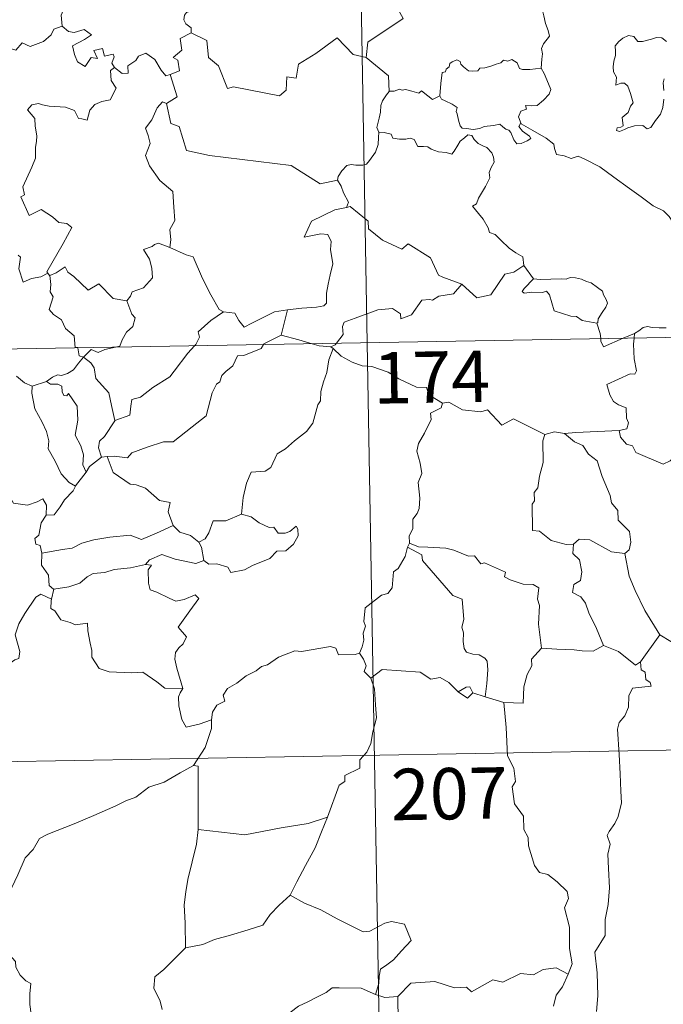
# Model space of a CAD drawing. Units: metres. Extents: x 615753 to 620260, y 4789175 to 4792222.
# Drawn here: x 616247 to 616341, y 4791141 to 4791284 of the extents above; entities that cross this region are included whole.
import ezdxf
from ezdxf.enums import TextEntityAlignment as Align

# ---------------------------------------------------------------- set-up
doc = ezdxf.new("R2010")
doc.units = ezdxf.units.M
doc.header["$MEASUREMENT"] = 0
doc.layers.add('Nivel 63', color=7, linetype='Continuous', lineweight=0)
doc.styles.add('Style-arial', font='arial.shx', dxfattribs={"bigfont": 'arialbig.shx'})

msp = doc.modelspace()

# ---------------------------------------------------------------- linework, layer by layer
at = {"layer": 'Nivel 63', "color": 7, "linetype": 'Continuous', "lineweight": 0}
for p, q in [((616293.88, 4791478.16), (616298.08, 4791237.26)), ((616320.95, 4791248.55), (616322.32, 4791246.6)), ((616033.26, 4791232.64), (616562.89, 4791241.88)), ((616286.45, 4791242.08), (616285.51, 4791238.38)), ((616335.44, 4791237.92), (616337.07, 4791238.61)), ((616337.07, 4791238.61), (616337.02, 4791237.94)), ((616293.13, 4791236.42), (616292.78, 4791236.65)), ((616298.08, 4791237.26), (616303.33, 4790936.14)), ((616249.2, 4791230.94), (616251.26, 4791231.58)), ((616260.11, 4791220.67), (616259.28, 4791220.56)), ((616281.12, 4791211.83), (616279.72, 4791212.26)), ((616304.23, 4791207.98), (616303.96, 4791207.41)), ((616252.34, 4791201.28), (616252, 4791199.84)), ((616340.77, 4791194.62), (616337.96, 4791190.68)), ((616315.27, 4791185.56), (616313.48, 4791186.14)), ((616318, 4791184.73), (616315.27, 4791185.56)), ((616034.32, 4791172.42), (616475.67, 4791180.12))]:
    msp.add_line(p, q, dxfattribs=at)
at = {"layer": 'Nivel 63', "color": 7, "linetype": 'Continuous', "lineweight": 0, "flags": 128}
for points in [[(616303.38, 4791306.06), (616303.59, 4791305.7), (616304.33, 4791304.66), (616304.43, 4791301.54), (616305.38, 4791298.63), (616306.87, 4791298.32), (616306.97, 4791296.41), (616305.97, 4791294.15), (616304.77, 4791292.53), (616303.9, 4791288.7), (616302.71, 4791287.82), (616302.35, 4791286.36), (616303.32, 4791284.58), (616298.16, 4791281.13), (616297.93, 4791278.92)], [(616252.37, 4791292.74), (616252.47, 4791291.83), (616253.47, 4791290.69), (616254.39, 4791290.17), (616253.98, 4791289.11), (616254.6, 4791287.94), (616254, 4791286.46), (616253.4, 4791285.1), (616253.56, 4791283.5)], [(616323.46, 4791277.34), (616323.58, 4791278.64), (616323.65, 4791279.46), (616323.5, 4791280.22), (616323.82, 4791280.91), (616324.7, 4791282.01), (616324.47, 4791282.86), (616324.11, 4791283.86), (616323.87, 4791284.98), (616323.56, 4791286.16), (616323.3, 4791286.94), (616322.92, 4791288.16), (616322.55, 4791288.78), (616322.66, 4791289.54), (616322.83, 4791290.05), (616322.85, 4791290.07)], [(616273.2, 4791286.56), (616272.94, 4791285.87), (616271.71, 4791285.48), (616271.39, 4791285.08), (616271.3, 4791284.42), (616271.61, 4791283.81), (616272.38, 4791283.22), (616272.39, 4791282.51)], [(616234.36, 4791277.05), (616235.51, 4791276.82), (616236.08, 4791277.11), (616236.88, 4791276.35), (616239.46, 4791277.25), (616240.11, 4791279.58), (616242.4, 4791279.51), (616245.27, 4791280.4), (616246.79, 4791279.98), (616247.74, 4791281.04), (616248.89, 4791280.5), (616250.81, 4791281.22), (616251.97, 4791282.2), (616252.36, 4791283.03), (616253.56, 4791283.5)], [(616253.56, 4791283.5), (616254.46, 4791282.7), (616255.32, 4791282.55), (616256.75, 4791282.98), (616257.82, 4791282.2), (616256.81, 4791281.53), (616255.05, 4791280.61), (616255.38, 4791279.36), (616255.79, 4791278.26), (616256.93, 4791277.61), (616257.8, 4791278.91), (616258.7, 4791278.78), (616258.17, 4791279.93), (616259.44, 4791280.24), (616259.74, 4791279.12), (616261.01, 4791279.41), (616261.16, 4791279.02), (616260.82, 4791278.08), (616261.18, 4791277.44), (616261.18, 4791277.44)], [(616272.39, 4791282.51), (616270.8, 4791281.66), (616271.02, 4791279.97), (616269.75, 4791278.92), (616270.45, 4791278.53), (616270.68, 4791276.94), (616269.34, 4791276.4)], [(616297.93, 4791278.92), (616296.01, 4791279.34), (616293.68, 4791281.78), (616290.6, 4791279.48), (616288.03, 4791277.93), (616287.7, 4791275.91), (616286.36, 4791276.08), (616286.24, 4791274.16), (616285.27, 4791273.31), (616278.58, 4791274.62), (616277.71, 4791274.36), (616276.35, 4791277.71), (616274.93, 4791278.9), (616274.68, 4791281.4), (616272.39, 4791282.51)], [(616341.76, 4791281.22), (616341.08, 4791281.78), (616340.29, 4791281.82), (616339.58, 4791281.57), (616338.24, 4791281.22), (616337.59, 4791281.24), (616336.98, 4791281.97), (616336.23, 4791282.11), (616335.36, 4791281.71), (616334.79, 4791281.24), (616334.28, 4791280.63), (616334.3, 4791279.77), (616334.3, 4791279.18), (616334.08, 4791278.37), (616333.98, 4791277.54), (616334.04, 4791276.8), (616334.45, 4791276.01), (616334.36, 4791274.86), (616335.11, 4791275.16), (616335.63, 4791275.16), (616336.13, 4791274.7), (616336.5, 4791273.65), (616336.9, 4791272.29), (616336.49, 4791271.81), (616336.14, 4791270.89), (616335.28, 4791270.13), (616335.41, 4791268.94), (616335.07, 4791268.73), (616334.57, 4791268.64), (616334.47, 4791268.26), (616334.9, 4791268.08), (616335.64, 4791268.37), (616336.13, 4791268.64), (616337.07, 4791268.91), (616338.3, 4791269), (616338.95, 4791268.51), (616339.45, 4791268.68), (616340.17, 4791269.71), (616340.9, 4791270.62), (616341.2, 4791271.6), (616341.36, 4791272.84)], [(616261.18, 4791277.44), (616262.33, 4791276.58), (616263.19, 4791276.62), (616263.13, 4791277.68), (616264.32, 4791278.46), (616264.72, 4791279.11), (616265.78, 4791279.54), (616267.1, 4791278.59), (616268.02, 4791277.06), (616268.68, 4791276.23), (616269.34, 4791276.4)], [(616297.93, 4791278.92), (616301.2, 4791276.25), (616301.27, 4791273.95)], [(616308.67, 4791273.29), (616308.82, 4791275.13), (616309.03, 4791276.71), (616309.49, 4791276.83), (616309.62, 4791277.2), (616310.02, 4791277.52), (616310.13, 4791278.03), (616310.47, 4791278.29), (616311.16, 4791278.56), (616311.63, 4791278.31), (616311.72, 4791277.92), (616312.15, 4791277.52), (616312.85, 4791276.94), (616313.49, 4791276.89), (616314.21, 4791276.98), (616314.52, 4791277.36), (616315.26, 4791277.42), (616316.12, 4791277.62), (616316.91, 4791277.93), (616317.58, 4791278.13), (616317.94, 4791278.54), (616318.62, 4791278.36), (616319.19, 4791278.6), (616319.96, 4791278.14), (616320.3, 4791277.3), (616320.73, 4791277.14), (616321.81, 4791277.14), (616323.46, 4791277.34)], [(616261.18, 4791277.44), (616260.59, 4791277.03), (616260.69, 4791275.55), (616261.42, 4791274.44), (616260.55, 4791272.72), (616259.37, 4791272.47), (616258.32, 4791272.05), (616257.58, 4791271.21), (616257.22, 4791269.74), (616256.41, 4791269.96), (616255.92, 4791270), (616255.37, 4791271.19), (616254.03, 4791271.64), (616251.64, 4791271.82), (616250.68, 4791271.98), (616250.12, 4791272.2), (616249.14, 4791271.98), (616248.52, 4791271.25), (616249.58, 4791270.01), (616249.61, 4791268.88), (616249.87, 4791267.46), (616249.8, 4791266.64), (616249.66, 4791265.82), (616249.67, 4791264.2), (616249.13, 4791262.91), (616247.82, 4791260.04), (616248.05, 4791258.87), (616247.51, 4791258.58), (616248.72, 4791255.86), (616250.49, 4791256.72), (616252.15, 4791255.65), (616253.06, 4791254.8), (616254.23, 4791254.65), (616254.95, 4791254.08), (616253.71, 4791251.75), (616251.33, 4791247.63), (616251.48, 4791247.4)], [(616323.46, 4791277.34), (616323.89, 4791276.57), (616324.54, 4791275.05), (616324.88, 4791274.23), (616324.65, 4791273.54), (616323.82, 4791272.7), (616322.9, 4791271.92), (616322.07, 4791271.83), (616321.18, 4791271.89), (616321.3, 4791271.37), (616320.48, 4791271.09), (616320.15, 4791270.22), (616320.54, 4791269.2)], [(616269.34, 4791276.4), (616270.32, 4791273.17), (616268.78, 4791272.21)], [(616341.36, 4791274.1), (616341.27, 4791275.21), (616341.4, 4791275.79)], [(616301.27, 4791273.95), (616300.89, 4791273.44), (616300.33, 4791272.57), (616300.05, 4791271.88), (616300.01, 4791270.92), (616299.83, 4791270.04), (616299.63, 4791269.25), (616299.5, 4791268.67), (616299.75, 4791268.02)], [(616308.67, 4791273.29), (616307.58, 4791272.75), (616306.92, 4791273.32), (616306, 4791274.03), (616305.6, 4791273.72), (616304.58, 4791273.98), (616303.64, 4791274.21), (616303.18, 4791274.14), (616302.78, 4791274.29), (616302, 4791274.01), (616301.28, 4791273.97), (616301.27, 4791273.95)], [(616268.78, 4791272.21), (616268.21, 4791272.43), (616267.4, 4791271.58), (616266.62, 4791269.8), (616265.74, 4791268.57), (616266.11, 4791267.52), (616266.41, 4791266.33), (616265.72, 4791264.58), (616266.31, 4791263.1), (616267.81, 4791260.95), (616269.72, 4791259.36), (616269.87, 4791257.07), (616270, 4791255.1), (616269.26, 4791253.78), (616269.44, 4791252.31), (616269.26, 4791251.18), (616269.27, 4791251.16)], [(616320.54, 4791269.2), (616320.46, 4791269.25), (616320.21, 4791268.82), (616320.76, 4791268.17), (616321.74, 4791267.44), (616321.94, 4791267.06), (616321.43, 4791266.76), (616320.53, 4791266.36), (616319.89, 4791266.32), (616319.49, 4791266.88), (616319.03, 4791267.96), (616318.76, 4791268.3), (616318.3, 4791268.43), (616317.85, 4791268.76), (616317.41, 4791269.17), (616316.5, 4791268.99), (616315.15, 4791268.81), (616314.5, 4791268.56), (616313.56, 4791268.39), (616312.57, 4791268.56), (616311.95, 4791268.58), (616311.66, 4791268.95), (616311.41, 4791269.74), (616311.21, 4791270.68), (616311.04, 4791271), (616311.21, 4791271.62), (616310.48, 4791272.07), (616309.47, 4791272.58), (616308.91, 4791272.83), (616308.67, 4791273.29)], [(616268.78, 4791272.21), (616269.43, 4791269.27), (616270.64, 4791268.84), (616271.68, 4791265.31), (616275.06, 4791264.59), (616287, 4791263.15), (616291.21, 4791260.44), (616293.74, 4791260.98)], [(616343.92, 4791253.21), (616343.3, 4791253.88), (616342.13, 4791255.71), (616341.32, 4791256.53), (616339.8, 4791257.24), (616338.07, 4791258.54), (616336.37, 4791259.76), (616334.08, 4791261.43), (616332, 4791262.94), (616329.84, 4791264.05), (616328.84, 4791264.5), (616327.84, 4791264.16), (616326.84, 4791264.54), (616325.71, 4791264.75), (616325.42, 4791265.64), (616325.31, 4791266.24), (616324.18, 4791267.11), (616322.25, 4791268.25), (616320.54, 4791269.2)], [(616299.75, 4791268.02), (616299.73, 4791267.24), (616299.66, 4791266.18), (616299.28, 4791265.1), (616298.42, 4791263.87), (616297.98, 4791263.35), (616297.45, 4791263.17), (616296.41, 4791263.18), (616295.75, 4791263.28), (616295.08, 4791263.14), (616294.35, 4791262.35), (616293.84, 4791261.55), (616293.74, 4791260.98)], [(616299.75, 4791268.02), (616300.55, 4791267.98), (616301.56, 4791267.73), (616301.8, 4791267.11), (616302.78, 4791267), (616303.7, 4791267), (616304.36, 4791267.11), (616304.94, 4791266.92), (616305.48, 4791265.92), (616306.29, 4791265.9), (616306.9, 4791265.88), (616307.39, 4791265.5), (616308.5, 4791265.14), (616309.62, 4791265.02), (616310.4, 4791264.8), (616310.78, 4791265.25), (616311.31, 4791266.09), (616311.66, 4791266.69), (616312.29, 4791267.2), (616312.76, 4791267.62), (616313.34, 4791267.52), (616313.69, 4791266.91), (616314.28, 4791266.35), (616314.97, 4791265.99), (616315.54, 4791265.75), (616316.27, 4791264.98), (616316.52, 4791264.35), (616316.58, 4791263.62), (616316.18, 4791262.85), (616315.88, 4791262.11), (616315.98, 4791261.36), (616315.33, 4791260.07), (616314.3, 4791258.39), (616314.01, 4791257.52), (616313.44, 4791257.22)], [(616293.74, 4791260.98), (616294.26, 4791260.11), (616294.61, 4791259.17), (616295.36, 4791257.77), (616295.07, 4791257)], [(616295.07, 4791257), (616295.03, 4791256.99), (616293.35, 4791256.68), (616289.95, 4791254.99), (616288.89, 4791252.67), (616291.3, 4791253.17), (616292.31, 4791253.07), (616292.8, 4791252.02), (616292.7, 4791250.87), (616293.08, 4791248.77), (616292.69, 4791247.19), (616292.36, 4791245.81), (616292.11, 4791244.52), (616292.11, 4791243.06), (616291.76, 4791242.67), (616290.68, 4791242.48), (616288.53, 4791242.32), (616286.45, 4791242.08)], [(616311.86, 4791245.82), (616309.12, 4791246.83), (616308.47, 4791247.13), (616307.29, 4791249.64), (616304.03, 4791251.72), (616303.14, 4791250.92), (616300.31, 4791252.25), (616298.28, 4791253.89), (616298.23, 4791255.03), (616295.57, 4791257.13), (616295.07, 4791257)], [(616313.44, 4791257.22), (616314.34, 4791256.11), (616315.02, 4791255.31), (616315.71, 4791254.04), (616315.93, 4791253.38), (616316.76, 4791253.08), (616317.58, 4791252.22), (616318.78, 4791251.05), (616319.74, 4791250.37), (616320.81, 4791249.81), (616320.95, 4791248.55)], [(616269.27, 4791251.16), (616267.61, 4791251.82), (616267.01, 4791251.6), (616266.68, 4791251.33), (616265.41, 4791250.89), (616266.3, 4791249.46), (616266.64, 4791248.14), (616266.72, 4791246.72), (616265.42, 4791245.29), (616263.79, 4791244.69), (616263.53, 4791244.06), (616262.98, 4791243.37)], [(616269.27, 4791251.16), (616271.63, 4791250.08), (616272.68, 4791249.79), (616274.02, 4791246.64), (616275.25, 4791244.26), (616276.45, 4791242.1), (616277.11, 4791241.78)], [(616251.48, 4791247.4), (616250.46, 4791246.88), (616249.07, 4791246.66), (616247.88, 4791246.13), (616247.21, 4791248.03), (616247.48, 4791249.78), (616247.16, 4791250.03)], [(616251.74, 4791247.08), (616252.68, 4791247.48), (616253.98, 4791248.35), (616254.4, 4791247.57), (616255.24, 4791246.92), (616257.33, 4791244.92), (616258.92, 4791245.87), (616260.98, 4791243.71), (616262.98, 4791243.37)], [(616311.86, 4791245.82), (616314.06, 4791243.8), (616316.12, 4791244.24), (616318.15, 4791247.28), (616319.47, 4791247.59), (616320.95, 4791248.55)], [(616251.48, 4791247.4), (616251.7, 4791247.06), (616251.74, 4791247.08)], [(616251.74, 4791247.08), (616251.91, 4791245.76), (616251.79, 4791244.7), (616252.22, 4791243.97), (616251.64, 4791242.14), (616252.31, 4791241.39), (616253.48, 4791240.6), (616254.03, 4791239.32), (616255.3, 4791238.25), (616255.45, 4791236.57), (616255.81, 4791236.56), (616255.82, 4791236.52)], [(616322.32, 4791246.6), (616320.96, 4791245.2), (616320.7, 4791244.73), (616320.96, 4791244.49), (616322.11, 4791244.65), (616323.67, 4791244.59), (616324.24, 4791244.77), (616324.66, 4791244.28), (616325.35, 4791241.9), (616327.78, 4791241.13), (616328.64, 4791241.11), (616329.44, 4791240.51), (616331.58, 4791240.11)], [(616322.32, 4791246.6), (616323.32, 4791246.48), (616324.86, 4791246.55), (616326.4, 4791246.58), (616327.1, 4791246.52), (616327.68, 4791246.8), (616328.45, 4791246.72), (616329.37, 4791246.56), (616330.06, 4791246.22), (616330.78, 4791245.99), (616331.68, 4791245.33), (616332.42, 4791244.79), (616332.57, 4791244.27), (616332.95, 4791243.56), (616333.12, 4791243.06), (616332.91, 4791242.47), (616332.36, 4791241.68), (616331.79, 4791240.74), (616331.73, 4791240.22), (616331.58, 4791240.11)], [(616293.58, 4791237.18), (616294.56, 4791238.46), (616294.45, 4791239.63), (616294.7, 4791240.26), (616296.32, 4791240.84), (616299.61, 4791242.07), (616301.75, 4791242.26), (616302.94, 4791241.46), (616302.97, 4791240.75), (616304.52, 4791241.34), (616306.07, 4791243.47), (616307.18, 4791243.59), (616307.59, 4791243.46), (616308.51, 4791244.08), (616310.67, 4791244.42), (616311.86, 4791245.82)], [(616262.98, 4791243.37), (616263.74, 4791241.43), (616264.2, 4791240.9), (616263.87, 4791239.64), (616262.93, 4791238.82), (616262.3, 4791237.69), (616261.99, 4791236.76), (616261.36, 4791236.62)], [(616272.89, 4791236.82), (616273.05, 4791236.99), (616273.58, 4791238.06), (616273.39, 4791238.84), (616275.25, 4791240.5), (616277.11, 4791241.78)], [(616277.11, 4791241.78), (616278.75, 4791241.57), (616279.35, 4791240.52), (616280.14, 4791239.52), (616281.23, 4791240.12), (616284.55, 4791241.76), (616286.45, 4791242.08)], [(616331.58, 4791240.11), (616332.08, 4791238.61), (616332.15, 4791237.86)], [(616337.07, 4791238.61), (616337.7, 4791238.98), (616338.34, 4791239.47), (616338.96, 4791239.65), (616339.64, 4791239.49), (616340.66, 4791239.42), (616341.69, 4791239.44)], [(616285.51, 4791238.38), (616282.98, 4791237.08), (616282.93, 4791237)], [(616290.04, 4791237.12), (616288.11, 4791237.68), (616285.51, 4791238.38)], [(616332.15, 4791237.86), (616332.18, 4791237.48), (616332.54, 4791236.67), (616335.44, 4791237.92)], [(616337.02, 4791237.94), (616336.96, 4791237.06), (616337.01, 4791234.91), (616337.39, 4791233.18), (616337.14, 4791232.68), (616336.43, 4791232.74), (616333.04, 4791231.16), (616333.48, 4791229.67), (616334.01, 4791228.69), (616334.74, 4791228.22), (616335.86, 4791227.77), (616335.92, 4791226.27), (616336.19, 4791225.59), (616335.97, 4791224.68), (616334.85, 4791224.46)], [(616255.82, 4791236.52), (616256.03, 4791235.35), (616256.66, 4791235.14)], [(616261.36, 4791236.62), (616259.76, 4791236.27), (616258.82, 4791235.83), (616257.79, 4791236.27), (616256.66, 4791235.14)], [(616282.93, 4791237), (616282.59, 4791236.41), (616280.09, 4791235.39), (616279.15, 4791235.34), (616278.46, 4791233.89), (616277.43, 4791233.04), (616276.84, 4791232.48), (616276.55, 4791231.56), (616276.1, 4791231.2), (616275.44, 4791229.95), (616274.58, 4791226.61), (616272.53, 4791225), (616269.74, 4791222.8), (616268.37, 4791222.78), (616265.97, 4791222.03), (616263.74, 4791221.21), (616263.08, 4791220.48), (616261.16, 4791220.7), (616260.11, 4791220.67)], [(616261.23, 4791225.89), (616263.42, 4791226.7), (616263.59, 4791228), (616263.72, 4791228.99), (616265, 4791229.31), (616266.79, 4791230.72), (616269.28, 4791232.29), (616269.89, 4791233.09), (616271.88, 4791235.74), (616272.89, 4791236.82)], [(616292.78, 4791236.65), (616291.08, 4791236.82), (616290.04, 4791237.12)], [(616292.78, 4791236.65), (616293.39, 4791236.94), (616293.58, 4791237.18)], [(616256.66, 4791235.14), (616255.96, 4791234.26), (616255.2, 4791233.29), (616254.33, 4791232.75), (616253.45, 4791232.49), (616252.9, 4791232.57), (616252.16, 4791232.26), (616251.26, 4791231.58)], [(616261.23, 4791225.89), (616260.76, 4791228.09), (616260.36, 4791229.96), (616258.48, 4791232.03), (616258.21, 4791233.62), (616257.73, 4791234.34), (616256.66, 4791235.14)], [(616293.13, 4791236.42), (616292.47, 4791234.78), (616292.19, 4791232.94), (616291.68, 4791231.57), (616291.32, 4791230.13), (616291.24, 4791228.78), (616290.86, 4791228.2), (616290.13, 4791225.53), (616289.23, 4791224.32), (616287.46, 4791222.93), (616286.13, 4791221.79), (616284.95, 4791221.04), (616284.01, 4791219.07), (616283.18, 4791218.5), (616281.13, 4791218.35), (616280.46, 4791216.75), (616279.99, 4791214.65), (616279.72, 4791212.26)], [(616309.05, 4791228.45), (616307.05, 4791229.66), (616306.73, 4791230.71), (616305.27, 4791230.76), (616302.71, 4791231.97), (616301.13, 4791232.97), (616298.76, 4791233.81), (616297.36, 4791233.89), (616295.88, 4791234.41), (616294.27, 4791235.31), (616293.13, 4791236.42)], [(616246.87, 4791232.4), (616248.05, 4791231.42), (616249.2, 4791230.94)], [(616249.2, 4791230.94), (616249.15, 4791229.9), (616249.56, 4791227.62), (616250.66, 4791225.69), (616251.29, 4791224.32), (616251.59, 4791222.95), (616251.51, 4791221.78), (616252.53, 4791219.99), (616253.43, 4791218.14), (616254.57, 4791216.84), (616255.48, 4791216.34)], [(616251.26, 4791231.58), (616251.84, 4791231.2), (616252.94, 4791231.23), (616253.5, 4791230.94), (616253.57, 4791230.12), (616253.8, 4791229.56), (616254.22, 4791229.49), (616254.5, 4791229.86), (616255.74, 4791228), (616255.84, 4791225.96), (616255.47, 4791223.77), (616256.26, 4791222.19), (616256.65, 4791220.88), (616256.56, 4791219.45), (616257.08, 4791218.37)], [(616309.05, 4791228.45), (616308.85, 4791227.75), (616307.32, 4791226.99), (616307.39, 4791226.04), (616306.43, 4791224.06), (616305.54, 4791222.55), (616305.33, 4791221.45), (616305.82, 4791219.69), (616306.06, 4791218.18), (616305.5, 4791216.87), (616305.73, 4791214.58), (616305.64, 4791213.06), (616305.35, 4791212.32), (616304.72, 4791211.5), (616304.75, 4791210.08), (616304.18, 4791209.05), (616304.23, 4791207.98)], [(616324.01, 4791223.88), (616319.4, 4791226.14), (616317.73, 4791225.22), (616315.63, 4791227.48), (616314.64, 4791227.2), (616312, 4791227.49), (616310.01, 4791228.58), (616309.05, 4791228.45)], [(616259.28, 4791220.56), (616258.85, 4791221.92), (616258.99, 4791222.89), (616259.72, 4791223.56), (616261.24, 4791225.84), (616261.23, 4791225.89)], [(616324.01, 4791223.88), (616323.72, 4791222.92), (616323.76, 4791219.77), (616323.23, 4791217.78), (616322.96, 4791216.07), (616322.45, 4791215.38), (616322.51, 4791214.19), (616322.16, 4791213.68), (616322.22, 4791209.85), (616323.2, 4791209.76), (616324.9, 4791208.41), (616327.13, 4791207.82), (616328.2, 4791207.88)], [(616326.86, 4791223.99), (616325.41, 4791224.28), (616324.01, 4791223.88)], [(616334.85, 4791224.46), (616331.67, 4791224.29), (616328.52, 4791224.14), (616326.86, 4791223.99)], [(616326.86, 4791223.99), (616328.35, 4791222.81), (616329.53, 4791222.24), (616330.37, 4791221.01), (616331.62, 4791220.02), (616332.38, 4791217.74), (616333.53, 4791214.94), (616333.71, 4791213.88), (616334.63, 4791212.77), (616334.72, 4791211.38), (616336.35, 4791209.7), (616336.54, 4791208.15), (616336.3, 4791207.02), (616335.65, 4791206.51)], [(616343.14, 4791220.9), (616342.28, 4791220.03), (616341.26, 4791219.54), (616337.29, 4791221.23), (616336.79, 4791222.23), (616335.91, 4791222.45), (616335.03, 4791223.5), (616334.85, 4791224.46)], [(616269.77, 4791210.6), (616269.03, 4791212.57), (616269.33, 4791213.96), (616267.74, 4791214.22), (616265.7, 4791216.05), (616264.36, 4791216.54), (616263.46, 4791216.61), (616260.99, 4791218.34), (616260.11, 4791220.67)], [(616259.28, 4791220.56), (616257.53, 4791219.19), (616257.08, 4791218.37)], [(616257.08, 4791218.37), (616255.49, 4791216.36), (616255.48, 4791216.34)], [(616232.85, 4791217.27), (616234.35, 4791217.04), (616235.83, 4791216.37), (616236.47, 4791217.04), (616237.3, 4791216.79), (616239.18, 4791217.35), (616240.43, 4791215.3), (616242.11, 4791215.55), (616242.61, 4791216.02), (616244.18, 4791215.18), (616246.01, 4791214.64), (616246.44, 4791213.85), (616248.5, 4791213.53), (616249.9, 4791214.06), (616250.74, 4791214.46), (616251.28, 4791213.56), (616251.22, 4791212.08)], [(616255.48, 4791216.34), (616255.16, 4791215.63), (616253.89, 4791214.32)], [(616253.89, 4791214.32), (616253.25, 4791213.32), (616252.41, 4791212.12), (616251.22, 4791212.08)], [(616251.22, 4791212.08), (616250.51, 4791210.99), (616250.14, 4791209.15), (616249.56, 4791208.69), (616249.71, 4791207.86), (616250.36, 4791207.64), (616250.57, 4791206.52)], [(616279.72, 4791212.26), (616277.45, 4791211.24), (616275.6, 4791211.26), (616274.98, 4791209.53), (616274.41, 4791208.63), (616273.49, 4791208.16)], [(616250.57, 4791206.52), (616253.61, 4791207.06), (616255.01, 4791207.26), (616256.45, 4791207.98), (616258.18, 4791208.51), (616260.52, 4791208.88), (616263.46, 4791209.15), (616265.15, 4791208.55), (616267.3, 4791209.48), (616269.77, 4791210.6)], [(616269.77, 4791210.6), (616270.74, 4791209.63), (616272.27, 4791209.11), (616273.49, 4791208.16)], [(616274.22, 4791205.49), (616274.98, 4791204.96), (616276.14, 4791204.99), (616277.73, 4791204.49), (616278.17, 4791203.73), (616280.18, 4791204.1), (616281.32, 4791204.76), (616283.85, 4791205.75), (616284.9, 4791206.83), (616286.2, 4791206.9), (616287.32, 4791207.85), (616288, 4791209.06), (616287.97, 4791210.06), (616287.69, 4791210.46), (616286.79, 4791209.7), (616286.1, 4791209.45), (616285.08, 4791209.48), (616284.45, 4791210.33), (616283.76, 4791210.31), (616282.29, 4791210.96), (616281.12, 4791211.83)], [(616273.49, 4791208.16), (616273.91, 4791207.4), (616274.22, 4791205.49)], [(616323.53, 4791192.69), (616323.06, 4791196.19), (616323.21, 4791198.9), (616322.94, 4791199.82), (616323.14, 4791201.47), (616322.3, 4791201.95), (616320.83, 4791202.02), (616318.93, 4791202.63), (616318.13, 4791203.11), (616318.27, 4791203.75), (616315.19, 4791205.12), (616314.65, 4791204.98), (616313.74, 4791206.17), (616312.85, 4791206.11), (616310.7, 4791206.96), (616309.54, 4791207.28), (616306.93, 4791207.44), (616305.57, 4791207.49), (616304.23, 4791207.98)], [(616328.2, 4791207.88), (616328.1, 4791206.48), (616329.07, 4791205.58), (616329.4, 4791203.82), (616329.21, 4791202.57), (616328.25, 4791201.99), (616328.01, 4791200.81), (616329.26, 4791200.19), (616329.94, 4791199.26), (616330.41, 4791197.84), (616331.54, 4791195.56), (616332.57, 4791193.07)], [(616328.2, 4791207.88), (616329, 4791208.57), (616330.55, 4791208.48), (616333.71, 4791206.74), (616335.65, 4791206.51)], [(616250.57, 4791206.52), (616250.52, 4791204.77), (616251.57, 4791203.32), (616251.68, 4791201.83), (616252.3, 4791201.27), (616252.34, 4791201.28)], [(616274.22, 4791205.49), (616273.08, 4791205.03), (616270.06, 4791205.66), (616268.09, 4791206.34), (616266.29, 4791205.55), (616265.7, 4791204.88)], [(616303.96, 4791207.41), (616303.62, 4791206.08), (616302.58, 4791204.32), (616301.93, 4791203.83), (616301.71, 4791201.49), (616301.09, 4791200.66), (616300.18, 4791200.41), (616297.78, 4791198.54), (616297.58, 4791196.56), (616297.81, 4791195.88), (616297.49, 4791194.88), (616297.58, 4791193.86), (616297.34, 4791192.86), (616296.95, 4791191.96)], [(616303.96, 4791207.41), (616306.07, 4791206.32), (616306.16, 4791205.46), (616310.55, 4791200.34), (616311.92, 4791199.83), (616312.18, 4791196.88), (616311.89, 4791195.76), (616312.13, 4791194.89), (616312.08, 4791193.63), (616312.23, 4791192.63), (616312.58, 4791192.1), (616313.5, 4791191.82), (616314.39, 4791191.7), (616315.26, 4791191.22), (616315.59, 4791190.78), (616315.66, 4791189.53), (616315.54, 4791187.53), (616315.27, 4791185.56)], [(616335.65, 4791206.51), (616336.32, 4791203.18), (616337.16, 4791201.09), (616338.59, 4791198.16), (616340.77, 4791194.62)], [(616252.34, 4791201.28), (616254.55, 4791201.63), (616256.13, 4791202.18), (616257.22, 4791203.07), (616258.08, 4791203.59), (616259.8, 4791203.74), (616261.16, 4791204.17), (616263.53, 4791204.41), (616265.7, 4791204.88)], [(616265.7, 4791204.88), (616266.58, 4791204.78), (616266.09, 4791204.11), (616266.16, 4791202.18), (616266.42, 4791201.18), (616267.36, 4791200.83), (616269.16, 4791199.95), (616270.14, 4791199.55), (616271.37, 4791199.78), (616272.96, 4791200.48), (616273.52, 4791199.94), (616272.18, 4791198.11), (616270.51, 4791195.74), (616271.7, 4791194.34), (616271.23, 4791193.31), (616270.59, 4791192.74), (616270.09, 4791192.05), (616269.98, 4791191.06), (616270.28, 4791189.76), (616271.19, 4791186.79), (616270.78, 4791186.17), (616270.77, 4791186.14)], [(616232.84, 4791186.6), (616232.87, 4791187.62), (616233.42, 4791188.15), (616234.61, 4791187.93), (616235.91, 4791187.91), (616237.52, 4791187.72), (616239.47, 4791187.55), (616240.77, 4791186.54), (616242, 4791186.52), (616243.18, 4791186.9), (616243.76, 4791187.8), (616243.98, 4791188.7), (616245.41, 4791190.11), (616246.66, 4791190.99), (616247.25, 4791191.16), (616247.4, 4791192.2), (616246.71, 4791194.62), (616247.22, 4791196.22), (616248.12, 4791197.75), (616249.7, 4791200.14), (616250.44, 4791200.58), (616252, 4791199.84)], [(616252, 4791199.84), (616251.93, 4791199.57), (616251.9, 4791198.46), (616252.49, 4791198.14), (616253.36, 4791196.79), (616254.74, 4791196.4), (616255.52, 4791196.06), (616257.24, 4791196.33), (616257.31, 4791195.22), (616257.65, 4791193.4), (616257.89, 4791192.31), (616257.9, 4791191.36), (616258.98, 4791189.69), (616260.4, 4791189.22), (616263.66, 4791189.06), (616265.31, 4791189.19), (616267.38, 4791187.74), (616268.52, 4791186.82), (616271.19, 4791186.79), (616270.77, 4791186.14)], [(616350.65, 4791187.24), (616350.62, 4791189.78), (616351.4, 4791189.94), (616350.21, 4791191.32), (616348.8, 4791192.37), (616347, 4791193.04), (616345.97, 4791193.42), (616343.61, 4791193.24), (616342.38, 4791193.66), (616340.77, 4791194.62)], [(616275.35, 4791182.19), (616275.51, 4791183.31), (616276.14, 4791184.33), (616277.3, 4791184.92), (616277.05, 4791185.79), (616277.69, 4791186.8), (616279.06, 4791187.54), (616280.4, 4791188.65), (616281.86, 4791189.38), (616282.65, 4791190.01), (616283.53, 4791190.26), (616285.12, 4791191.34), (616287.52, 4791192.27), (616288.48, 4791192.17), (616292.7, 4791192.91), (616293.51, 4791192.65), (616293.88, 4791191.69), (616296.33, 4791191.74), (616296.95, 4791191.96)], [(616296.95, 4791191.96), (616297.55, 4791191.06), (616297.91, 4791190.08), (616297.63, 4791189.27), (616298.58, 4791188.3)], [(616323.53, 4791192.69), (616322.04, 4791191.08), (616322.1, 4791190.1), (616321.42, 4791188.84), (616320.95, 4791187.05), (616320.84, 4791184.62), (616318, 4791184.73)], [(616332.57, 4791193.07), (616331.04, 4791192.24), (616329.44, 4791192.26), (616328.3, 4791192.41), (616325.74, 4791192.51), (616323.53, 4791192.69)], [(616337.96, 4791190.68), (616337.24, 4791190.2), (616334.73, 4791192.18), (616332.57, 4791193.07)], [(616337.96, 4791190.68), (616338.07, 4791189.52), (616338.63, 4791189.17), (616338.72, 4791188.1), (616339.39, 4791187.67), (616339.53, 4791187.13), (616336.8, 4791186.83), (616336.25, 4791185.72), (616336.22, 4791184.05), (616335.65, 4791182.81), (616334.82, 4791181.8), (616334.61, 4791180.84), (616334.86, 4791177.17), (616335, 4791174.35), (616335.08, 4791171.8), (616335.2, 4791170.1), (616334.7, 4791168.1), (616334.2, 4791167.09), (616333.38, 4791165.93), (616333.1, 4791165.32), (616333.51, 4791164.05), (616333.2, 4791162.58), (616333.28, 4791160.52), (616333.43, 4791157.7), (616333.23, 4791155.26), (616332.8, 4791153.08), (616332.8, 4791150.72), (616331.3, 4791148.29), (616331.62, 4791145.29), (616331.74, 4791141.93), (616331.54, 4791139.63)], [(616311.33, 4791186.29), (616309.97, 4791187.66), (616308.7, 4791188.37), (616307.36, 4791188.13), (616305.8, 4791189.18), (616303.02, 4791189.38), (616300.24, 4791189.56), (616298.58, 4791188.3)], [(616298.58, 4791188.3), (616299.16, 4791186.72), (616299.28, 4791184.4), (616299.44, 4791182.5), (616298.89, 4791180.48), (616298.6, 4791178.75), (616298, 4791177.47), (616296.99, 4791176.39), (616296.98, 4791175.14), (616294.83, 4791174.07), (616294.82, 4791173.22), (616293.97, 4791172.69), (616292.3, 4791168.02)], [(616313.48, 4791186.14), (616313.05, 4791187.01), (616312.5, 4791186.99), (616311.33, 4791186.29)], [(616313.48, 4791186.14), (616312.72, 4791185.39), (616311.33, 4791186.29)], [(616270.77, 4791186.14), (616270.54, 4791185.57), (616270.57, 4791184.27), (616271.04, 4791182.28), (616271.66, 4791181.13), (616273.53, 4791181.58), (616275.35, 4791182.19)], [(616327.39, 4791145.09), (616327.97, 4791146.58), (616327.59, 4791148.82), (616327.61, 4791151.94), (616326.88, 4791154.76), (616327.46, 4791156.13), (616327.27, 4791157.16), (616325.81, 4791158.57), (616324.41, 4791159.62), (616323.22, 4791159.94), (616322.49, 4791160.93), (616321.63, 4791163.82), (616321.55, 4791165.04), (616320.95, 4791166.19), (616320.9, 4791168.15), (616319.56, 4791169.96), (616319.24, 4791172.41), (616319.7, 4791173.23), (616319.45, 4791175.14), (616318.57, 4791176.94), (616318.33, 4791181.09), (616318, 4791184.73)], [(616272.73, 4791175.56), (616274.45, 4791178.15), (616275.36, 4791180.94), (616275.35, 4791182.19)], [(616272.73, 4791175.56), (616270.77, 4791174.45), (616268.43, 4791173.12), (616266.22, 4791172.39), (616264.3, 4791170.9), (616262.83, 4791170.4), (616261.41, 4791169.65), (616258.19, 4791168.25), (616255.32, 4791167.04), (616251.46, 4791165.51), (616250.26, 4791164.9), (616249.31, 4791163.27), (616248.14, 4791162.08), (616247.08, 4791159.6), (616246.22, 4791157.72), (616244.71, 4791155.18), (616244.74, 4791154.02), (616242.99, 4791152.45)], [(616273.41, 4791166.22), (616273.41, 4791175.46), (616272.73, 4791175.56)], [(616292.3, 4791168.02), (616289.48, 4791167.08), (616285.51, 4791166.44), (616280.23, 4791165.44), (616273.41, 4791166.22)], [(616292.3, 4791168.02), (616291.4, 4791165.84), (616290.47, 4791163.54), (616289.08, 4791160.95), (616287.8, 4791158.58), (616286.82, 4791156.61)], [(616273.41, 4791166.22), (616273.14, 4791164.04), (616272.53, 4791161.46), (616271.89, 4791158.88), (616271.61, 4791157.08), (616271.34, 4791155.18), (616271.51, 4791152.54), (616271.58, 4791148.91)], [(616286.82, 4791156.61), (616285.25, 4791155.17), (616283.92, 4791153.8), (616282.82, 4791152.25), (616280.7, 4791151.55), (616278.1, 4791150.75), (616275.8, 4791150.15), (616274.08, 4791149.41), (616271.58, 4791148.91)], [(616286.82, 4791156.61), (616288.94, 4791155.47), (616291.29, 4791154.46), (616293.67, 4791153.15), (616297.49, 4791151.24), (616298.44, 4791151.37), (616300.64, 4791152.55), (616301.62, 4791152.77), (616303.53, 4791152.4), (616304.47, 4791149.99), (616303.09, 4791148.48), (616301.91, 4791147.18), (616300.94, 4791146.46), (616300.01, 4791145.82), (616299.82, 4791144.79), (616299.75, 4791143.72), (616299.3, 4791142.13)], [(616242.99, 4791152.45), (616243.01, 4791150.74), (616243.51, 4791149.06), (616243.78, 4791149.52), (616244.22, 4791149.07), (616244.46, 4791149.52), (616245, 4791148.4), (616246.27, 4791147.46), (616246.76, 4791146.92), (616246.8, 4791146.11), (616247.43, 4791144.92), (616248.26, 4791144.1), (616248.97, 4791143.7), (616248.86, 4791142.2), (616248.82, 4791140.64), (616249.03, 4791139.26), (616250.42, 4791136.94), (616251.18, 4791135.69)], [(616271.58, 4791148.91), (616270.02, 4791147.36), (616268.38, 4791145.78), (616267.07, 4791144.67), (616266.94, 4791143.06), (616267.85, 4791141.15), (616268.15, 4791139.93)], [(616327.39, 4791145.09), (616325.64, 4791145.99), (616323.73, 4791145.75), (616322.34, 4791145), (616320.44, 4791145.16), (616317.86, 4791143.91), (616316.4, 4791144.25), (616313.29, 4791142.51), (616312.55, 4791143.16), (616310.8, 4791143.08), (616307.92, 4791144), (616304.44, 4791143.75), (616302.55, 4791141.81)], [(616325.26, 4791140.39), (616325.65, 4791142.03), (616326.57, 4791143.22), (616327.39, 4791145.09)], [(616299.3, 4791142.13), (616297.18, 4791143.02), (616293.97, 4791143.1), (616292.98, 4791143.07), (616292.07, 4791142.41), (616290.64, 4791141.68), (616289.41, 4791141.02), (616288.04, 4791140.41), (616286.84, 4791139.49), (616284.95, 4791138.32), (616283.36, 4791137.31), (616282.34, 4791135.95), (616281.5, 4791135.31), (616280.94, 4791134.01), (616280.56, 4791132.13), (616280.09, 4791131.36), (616280.1, 4791129.59)], [(616299.3, 4791142.13), (616300.66, 4791141.66), (616302.55, 4791141.81)], [(616302.55, 4791141.81), (616302.57, 4791138.18), (616302.05, 4791137.32), (616301.95, 4791135.94), (616302.68, 4791134.3), (616303.46, 4791131.72), (616304.36, 4791129.57), (616305.67, 4791128.88), (616306.93, 4791127.63), (616308.19, 4791126.78)]]:
    msp.add_lwpolyline(points, dxfattribs=at)
at = {"layer": 'Nivel 63', "color": 7, "linetype": 'Continuous', "lineweight": 0}
msp.add_3dface([(615805.13, 4789175.07), (615753.32, 4792144.62), (620207.77, 4792222.36), (620259.57, 4789252.78)], dxfattribs=at)

# ---------------------------------------------------------------- texts
at = {"layer": 'Nivel 63', "color": 7, "linetype": 'Continuous', "lineweight": 13, "style": 'Style-arial'}
for s, p in [('174', (616307.47, 4791232.25)), ('207', (616310.04, 4791171.43))]:
    msp.add_text(s, height=7.5, rotation=0.9986, dxfattribs=at).set_placement(p, align=Align.MIDDLE_CENTER)

doc.saveas('drawing.dxf')
